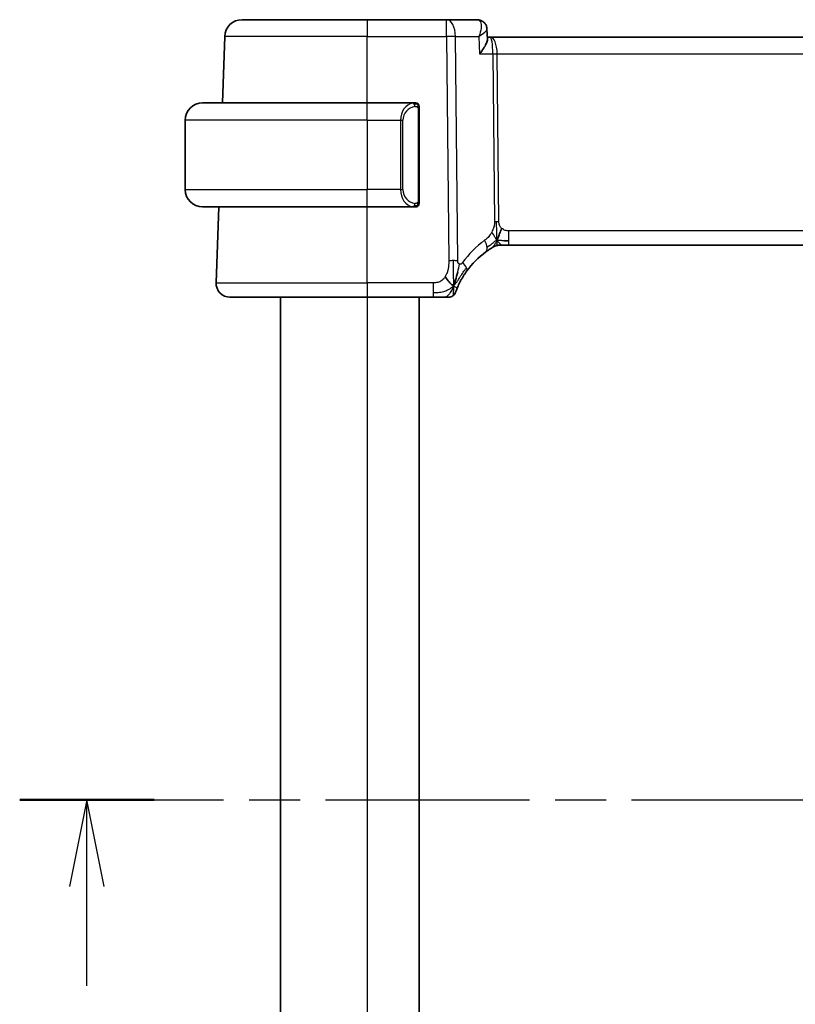
# Model space of a CAD drawing. Units: millimetres. Extents: x 0 to 2972, y 0 to 562.
# Drawn here: x 882 to 927, y 360 to 417 of the extents above; entities that cross this region are included whole.
import ezdxf

# ---------------------------------------------------------------- set-up
doc = ezdxf.new("R2010")
doc.units = ezdxf.units.MM
doc.header["$LTSCALE"] = 1.5
doc.linetypes.add('CHAIN', pattern=[0.3543, 0.2362, -0.0295, 0.0591, -0.0295])
for name, color, linetype, lineweight in [('Section Line (ISO)', 7, 'CHAIN', 25), ('Visible (ISO)', 7, 'Continuous', 35), ('Visible Narrow (ISO)', 7, 'Continuous', 25)]:
    doc.layers.add(name, color=color, linetype=linetype, lineweight=lineweight)

# ---------------------------------------------------------------- blocks, each defined once
blk = doc.blocks.new('2dTransSection0')
at = {"layer": 'Section Line (ISO)', "linetype": 'CHAIN', "ltscale": 16.606464}
blk.add_line((157.294, 193.979), (225.898, 193.979), dxfattribs=at)
at = {"layer": 'Section Line (ISO)', "linetype": 'Continuous', "lineweight": 50}
blk.add_line((157.294, 193.979), (161.177, 193.979), dxfattribs=at)
at = {"layer": 'Section Line (ISO)', "linetype": 'Continuous'}
for p, q in [((159.235, 193.979), (158.735, 191.479)), ((159.235, 191.479), (159.235, 193.979)), ((159.735, 191.479), (159.235, 193.979)), ((159.235, 188.615), (159.235, 191.479))]:
    blk.add_line(p, q, dxfattribs=at)

msp = doc.modelspace()

# ---------------------------------------------------------------- linework, layer by layer
at = {"layer": 'Visible (ISO)'}
for p, q in [((894.9146, 416.9571), (902.1402, 416.9571)), ((906.718, 416.9571), (902.1402, 416.9571)), ((908.4884, 416.9571), (906.718, 416.9571)), ((909.0467, 416.4157), (909.0467, 416.4154)), ((909.0467, 416.4154), (909.0715, 415.8319)), ((893.7813, 412.1571), (893.9152, 415.992)), ((909.2276, 415.9571), (909.0662, 415.9571)), ((990.0528, 415.9571), (909.2276, 415.9571)), ((892.6402, 412.1571), (902.1402, 412.1571)), ((904.8438, 412.1571), (902.1402, 412.1571)), ((905.1402, 406.5313), (905.1402, 411.7828)), ((891.6402, 411.1571), (891.6402, 407.1571)), ((902.1402, 406.1571), (892.6402, 406.1571)), ((893.4191, 401.785), (893.5718, 406.1571)), ((902.1402, 406.1571), (904.8462, 406.1571)), ((909.9636, 403.9571), (909.8172, 403.9571)), ((910.3172, 403.9571), (909.9636, 403.9571)), ((910.3172, 403.9571), (988.9633, 403.9571)), ((902.1402, 400.9571), (894.2186, 400.9571)), ((897.1402, 400.9571), (897.1402, 342.9571)), ((902.1402, 400.9571), (905.9504, 400.9571)), ((905.1402, 400.9571), (905.1402, 342.9571))]:
    msp.add_line(p, q, dxfattribs=at)
for centre, radius, start, end in [((894.9146, 415.9571), 1, 90, 178), ((892.6402, 411.1571), 1, 90, 180), ((904.9402, 411.9571), 0.2, 45, 90), ((904.9402, 411.9571), 0.2, 0, 45), ((892.6402, 407.1571), 1, 180, 270), ((904.9402, 406.3571), 0.2, 270, 315), ((904.9402, 406.3571), 0.2, 315, 0), ((909.8172, 403.1571), 0.8, 105.11401, 120.22802), ((909.8172, 403.1571), 0.8, 90, 105.11401), ((911.9317, 399.5281), 5, 126.25395, 144.24582), ((894.2186, 401.7571), 0.8, 178, 270), ((906.8508, 401.3571), 0.4, 270, 305.10149), ((906.8508, 401.3571), 0.4, 305.10149, 340.20298)]:
    msp.add_arc(centre, radius, start, end, dxfattribs=at)
for points, knots in [([(908.4884, 416.9571), (908.5494, 416.9571), (908.6114, 416.9464), (908.6914, 416.919), (908.713, 416.9101), (908.7339, 416.9)], [0, 0, 0, 0, 0.019219128, 0.019219128, 0.026534671, 0.026534671, 0.026534671, 0.026534671]), ([(908.7339, 416.9), (908.791, 416.8725), (908.8446, 416.8345), (908.932, 416.7454), (908.9678, 416.6932), (909.0191, 416.5826), (909.0356, 416.5232), (909.0446, 416.4485), (909.0459, 416.4319), (909.0465, 416.4155)], [0, 0, 0, 0, 0.01966112, 0.01966112, 0.038687407, 0.038687407, 0.057348133, 0.057348133, 0.062684095, 0.062684095, 0.062684095, 0.062684095]), ([(909.0365, 416.5039), (909.0389, 416.4923), (909.041, 416.4807), (909.0452, 416.4513), (909.0468, 416.4333), (909.0476, 416.4156)], [0.0542892867, 0.0542892867, 0.0542892867, 0.0542892867, 0.0580096229, 0.0580096229, 0.0637936458, 0.0637936458, 0.0637936458, 0.0637936458]), ([(909.0715, 415.8319), (909.0715, 415.8314), (909.0715, 415.8309), (909.0736, 415.7727), (909.0564, 415.6885), (908.9637, 415.4858), (908.9089, 415.3917), (908.7809, 415.1983), (908.7064, 415.0971), (908.6243, 414.9942), (908.6235, 414.9931), (908.6226, 414.992)], [-0.14127207, -0.14127207, -0.14127207, -0.14127207, -0.14079207, -0.14079207, -0.0842587, -0.0842587, -0.0422105, -0.0422105, 0, 0, 0.00045418, 0.00045418, 0.00045418, 0.00045418]), ([(904.8728, 412.1571), (904.8674, 412.1571), (904.8625, 412.157), (904.8581, 412.1571), (904.8531, 412.1571), (904.8488, 412.1571), (904.8462, 412.1571)], [0.74172688, 0.74172688, 0.74172688, 0.74172688, 0.86054632, 0.86054632, 0.86054632, 1, 1, 1, 1]), ([(904.9402, 412.1571), (904.9398, 412.1571), (904.9391, 412.1571), (904.936, 412.1571), (904.9339, 412.1571), (904.9312, 412.1571), (904.9279, 412.1571), (904.9251, 412.1571), (904.9217, 412.1571), (904.9178, 412.1571), (904.914, 412.1571), (904.9096, 412.1571), (904.9048, 412.1571), (904.8999, 412.1571), (904.8946, 412.1571), (904.8894, 412.1571), (904.8837, 412.1571), (904.8781, 412.1571), (904.8728, 412.1571)], [0, 0, 0, 0, 0.19035453, 0.19035453, 0.19035453, 0.31386322, 0.31386322, 0.31386322, 0.42140608, 0.42140608, 0.42140608, 0.52396797, 0.52396797, 0.52396797, 0.62813475, 0.62813475, 0.62813475, 0.74172688, 0.74172688, 0.74172688, 0.74172688]), ([(905.1402, 411.9107), (905.1402, 411.9166), (905.1402, 411.9221), (905.1402, 411.927), (905.1402, 411.9319), (905.1402, 411.9363), (905.1402, 411.94), (905.1402, 411.9437), (905.1402, 411.9468), (905.1402, 411.9492), (905.1402, 411.9515), (905.1402, 411.9533), (905.1402, 411.9545), (905.1402, 411.9547), (905.1402, 411.955), (905.1402, 411.9552), (905.1402, 411.956), (905.1402, 411.9564), (905.1402, 411.9567), (905.1402, 411.9571), (905.1402, 411.9571), (905.1402, 411.9571)], [0.5, 0.5, 0.5, 0.5, 0.58502424, 0.58502424, 0.58502424, 0.66947181, 0.66947181, 0.66947181, 0.75324782, 0.75324782, 0.75324782, 0.83626522, 0.83626522, 0.83626522, 0.85443497, 0.85443497, 0.85443497, 0.91835525, 0.91835525, 0.91835525, 1, 1, 1, 1]), ([(905.1402, 411.7828), (905.1402, 411.7886), (905.1402, 411.7944), (905.1402, 411.8005), (905.1402, 411.8065), (905.1402, 411.8127), (905.1402, 411.819), (905.1402, 411.8254), (905.1402, 411.8319), (905.1402, 411.8384), (905.1402, 411.845), (905.1402, 411.8516), (905.1402, 411.858), (905.1402, 411.8646), (905.1402, 411.8709), (905.1402, 411.877), (905.1402, 411.8832), (905.1402, 411.8891), (905.1402, 411.8947), (905.1402, 411.9004), (905.1402, 411.9058), (905.1402, 411.9107)], [0, 0, 0, 0, 0.07187067, 0.07187067, 0.07187067, 0.14250295, 0.14250295, 0.14250295, 0.21256871, 0.21256871, 0.21256871, 0.28268769, 0.28268769, 0.28268769, 0.35348445, 0.35348445, 0.35348445, 0.42564648, 0.42564648, 0.42564648, 0.5, 0.5, 0.5, 0.5]), ([(904.8462, 406.1571), (904.8476, 406.1571), (904.8496, 406.1571), (904.852, 406.1571), (904.8575, 406.1571), (904.8646, 406.1571), (904.8728, 406.1571)], [0.00000016, 0.00000016, 0.00000016, 0.00000016, 0.07789573, 0.07789573, 0.07789573, 0.25827312, 0.25827312, 0.25827312, 0.25827312]), ([(904.8728, 406.1571), (904.879, 406.1571), (904.8858, 406.1571), (904.8926, 406.1571), (904.8988, 406.1571), (904.905, 406.1571), (904.9103, 406.1571), (904.9158, 406.1571), (904.9203, 406.1571), (904.9242, 406.1571), (904.9285, 406.1571), (904.9318, 406.1571), (904.9345, 406.1571), (904.9387, 406.1571), (904.9396, 406.1571), (904.9402, 406.1571)], [0.25827312, 0.25827312, 0.25827312, 0.25827312, 0.39314391, 0.39314391, 0.39314391, 0.51690147, 0.51690147, 0.51690147, 0.64201572, 0.64201572, 0.64201572, 0.78266988, 0.78266988, 0.78266988, 1, 1, 1, 1]), ([(905.1402, 406.403), (905.1402, 406.4148), (905.1402, 406.4288), (905.1402, 406.4435), (905.1402, 406.4579), (905.1402, 406.4731), (905.1402, 406.4882), (905.1402, 406.49), (905.1402, 406.4918), (905.1402, 406.4935), (905.1402, 406.5066), (905.1402, 406.5193), (905.1402, 406.5313)], [0.5, 0.5, 0.5, 0.5, 0.6699894, 0.6699894, 0.6699894, 0.83656608, 0.83656608, 0.83656608, 0.85622576, 0.85622576, 0.85622576, 1, 1, 1, 1]), ([(905.1402, 406.3571), (905.1402, 406.3571), (905.1402, 406.3571), (905.1402, 406.3577), (905.1402, 406.3583), (905.1402, 406.3595), (905.1402, 406.3615), (905.1402, 406.3635), (905.1402, 406.3664), (905.1402, 406.3701), (905.1402, 406.3739), (905.1402, 406.3786), (905.1402, 406.384), (905.1402, 406.3896), (905.1402, 406.3961), (905.1402, 406.403)], [0, 0, 0, 0, 0.10026775, 0.10026775, 0.10026775, 0.19847065, 0.19847065, 0.19847065, 0.29651622, 0.29651622, 0.29651622, 0.39628078, 0.39628078, 0.39628078, 0.5, 0.5, 0.5, 0.5]), ([(908.9749, 403.5602), (908.9923, 403.573), (909.0108, 403.5864), (909.0323, 403.6017), (909.0538, 403.617), (909.0784, 403.6341), (909.102, 403.6504), (909.1256, 403.6666), (909.1484, 403.6819), (909.1711, 403.697), (909.1945, 403.7125), (909.218, 403.7277), (909.2407, 403.7422), (909.2622, 403.756), (909.2823, 403.7686), (909.3003, 403.7797)], [0, 0, 0, 0, 0.10004935, 0.10004935, 0.10004935, 0.20016839, 0.20016839, 0.20016839, 0.3001468, 0.3001468, 0.3001468, 0.40288586, 0.40288586, 0.40288586, 0.5, 0.5, 0.5, 0.5]), ([(909.3003, 403.7797), (909.3188, 403.7911), (909.3342, 403.8005), (909.3479, 403.8088), (909.3618, 403.8172), (909.374, 403.8244), (909.3834, 403.83), (909.3928, 403.8356), (909.3995, 403.8395), (909.4041, 403.8422), (909.4087, 403.8449), (909.4114, 403.8465), (909.4128, 403.8473), (909.4142, 403.8482), (909.4144, 403.8482), (909.4145, 403.8483)], [0.5, 0.5, 0.5, 0.5, 0.59969341, 0.59969341, 0.59969341, 0.7001848, 0.7001848, 0.7001848, 0.8005944, 0.8005944, 0.8005944, 0.90017066, 0.90017066, 0.90017066, 1, 1, 1, 1]), ([(909.8172, 403.9571), (909.7434, 403.9571), (909.6687, 403.9463), (909.5375, 403.9089), (909.4789, 403.8847), (909.4246, 403.8541)], [0, 0, 0, 0, 0.022181615, 0.022181615, 0.040924324, 0.040924324, 0.040924324, 0.040924324]), ([(907.1958, 401.8128), (907.2082, 401.8513), (907.2583, 402.0151), (907.3166, 402.237), (907.3574, 402.4045)], [0.2213828, 0.2213828, 0.2213828, 0.2213828, 0.33333333, 0.66666667, 0.66666667, 0.66666667, 0.66666667]), ([(907.3789, 401.5952), (907.3995, 401.6404), (907.4222, 401.6886), (907.4467, 401.7384), (907.4711, 401.7878), (907.4973, 401.8388), (907.5246, 401.8898), (907.5518, 401.9407), (907.5802, 401.9915), (907.6092, 402.0413), (907.6382, 402.0911), (907.6677, 402.1399), (907.6972, 402.1869), (907.7112, 402.2093), (907.7253, 402.2313), (907.7393, 402.2528), (907.7548, 402.2768), (907.7704, 402.3002), (907.7859, 402.3232), (907.8153, 402.3669), (907.8446, 402.4088), (907.874, 402.4497)], [0.5, 0.5, 0.5, 0.5, 0.58383531, 0.58383531, 0.58383531, 0.66712155, 0.66712155, 0.66712155, 0.75015539, 0.75015539, 0.75015539, 0.83322462, 0.83322462, 0.83322462, 0.8726991, 0.8726991, 0.8726991, 0.91656561, 0.91656561, 0.91656561, 1, 1, 1, 1]), ([(907.2272, 401.2216), (907.2272, 401.2216), (907.2272, 401.2217), (907.2283, 401.2247), (907.2294, 401.2277), (907.2315, 401.2336), (907.2353, 401.2441), (907.2392, 401.2545), (907.2447, 401.2695), (907.2522, 401.2895), (907.2597, 401.3095), (907.2693, 401.3346), (907.2811, 401.3646), (907.2932, 401.3951), (907.3077, 401.4308), (907.3244, 401.4706), (907.3406, 401.509), (907.3588, 401.5508), (907.3789, 401.5952)], [0, 0, 0, 0, 0.08325964, 0.08325964, 0.08325964, 0.16651774, 0.16651774, 0.16651774, 0.24977662, 0.24977662, 0.24977662, 0.33303858, 0.33303858, 0.33303858, 0.41799319, 0.41799319, 0.41799319, 0.5, 0.5, 0.5, 0.5]), ([(905.9504, 400.9571), (905.9859, 400.9571), (906.0217, 400.9571), (906.0591, 400.9571), (906.0965, 400.9571), (906.1354, 400.9571), (906.1743, 400.9571), (906.2131, 400.9571), (906.2519, 400.9571), (906.2906, 400.9571), (906.3294, 400.9571), (906.368, 400.9571), (906.4058, 400.9571), (906.4436, 400.9571), (906.4806, 400.9571), (906.5155, 400.9571), (906.5504, 400.9571), (906.5833, 400.9571), (906.6137, 400.9571)], [0, 0, 0, 0, 0.08333426, 0.08333426, 0.08333426, 0.16667126, 0.16667126, 0.16667126, 0.25000823, 0.25000823, 0.25000823, 0.3333424, 0.3333424, 0.3333424, 0.41667101, 0.41667101, 0.41667101, 0.5, 0.5, 0.5, 0.5]), ([(906.6137, 400.9571), (906.6442, 400.9571), (906.6723, 400.9571), (906.6976, 400.9571), (906.7228, 400.9571), (906.745, 400.9571), (906.7638, 400.9571), (906.7826, 400.9571), (906.7979, 400.9571), (906.81, 400.9571), (906.8222, 400.9571), (906.8312, 400.9571), (906.8374, 400.9571), (906.8437, 400.9571), (906.8472, 400.9571), (906.849, 400.9571), (906.8499, 400.9571), (906.8504, 400.9571), (906.8506, 400.9571), (906.8508, 400.9571), (906.8508, 400.9571), (906.8508, 400.9571)], [0.5, 0.5, 0.5, 0.5, 0.58346501, 0.58346501, 0.58346501, 0.66679121, 0.66679121, 0.66679121, 0.75005114, 0.75005114, 0.75005114, 0.8333168, 0.8333168, 0.8333168, 0.91666021, 0.91666021, 0.91666021, 0.95886501, 0.95886501, 0.95886501, 1, 1, 1, 1])]:
    msp.add_open_spline(points, degree=3, knots=knots, dxfattribs=at)
for points in [[(909.0466, 416.4152), (909.0466, 416.4153), (909.0465, 416.4154), (909.0465, 416.4155)], [(909.6234, 404.2338), (909.6466, 404.2814), (909.6911, 404.3797), (909.7673, 404.6032), (909.8468, 404.8154), (909.8941, 404.9243)], [(910.0182, 404.2141), (910.1011, 404.2059), (910.2016, 404.2013), (910.3172, 404.2013)], [(907.1231, 401.6065), (907.0887, 401.6273), (907.0141, 401.6777), (906.8701, 401.8035), (906.7258, 402.0144), (906.6391, 402.142)], [(907.1231, 401.6065), (907.1478, 401.6705), (907.1714, 401.7365), (907.1958, 401.8128)]]:
    msp.add_open_spline(points, degree=3, dxfattribs=at)
at = {"layer": 'Visible Narrow (ISO)'}
for p, q in [((902.1402, 416.9571), (902.1402, 415.992)), ((906.718, 415.992), (906.718, 416.9571)), ((908.9942, 416.3114), (908.9943, 416.3105)), ((902.1402, 415.992), (893.9152, 415.992)), ((902.1402, 415.992), (906.718, 415.992)), ((902.1402, 412.1571), (902.1402, 415.992)), ((906.718, 415.992), (906.8431, 403.0586)), ((907.3572, 403.0586), (907.2322, 415.992)), ((907.2322, 415.992), (908.5801, 415.992)), ((908.5801, 415.992), (908.6226, 414.992)), ((909.5829, 415.4745), (909.5832, 415.4745)), ((908.6226, 414.992), (909.3858, 414.992)), ((909.3858, 414.992), (909.4793, 405.3224)), ((909.7364, 405.3224), (909.6429, 414.992)), ((909.6429, 414.992), (989.6376, 414.992)), ((902.1402, 411.1571), (902.1402, 412.1571)), ((905.0816, 411.7828), (905.125, 411.7828)), ((905.0816, 411.7828), (905.0816, 406.5313)), ((905.125, 411.7828), (905.1402, 411.7828)), ((902.1402, 411.1571), (891.6402, 411.1571)), ((902.1402, 411.1571), (904.0574, 411.1571)), ((902.1402, 411.1571), (902.1402, 407.1571)), ((904.0574, 411.1571), (904.1988, 411.1571)), ((904.0574, 411.1571), (904.0574, 407.1571)), ((904.1988, 407.1571), (904.1988, 411.1571)), ((891.6402, 407.1571), (902.1402, 407.1571)), ((904.0574, 407.1571), (902.1402, 407.1571)), ((902.1402, 406.1571), (902.1402, 407.1571)), ((904.0574, 407.1571), (904.1988, 407.1571)), ((902.1402, 401.785), (902.1402, 406.1571)), ((905.125, 406.5313), (905.0816, 406.5313)), ((905.1402, 406.5313), (905.125, 406.5313)), ((910.3172, 404.2013), (910.3172, 404.785)), ((988.9633, 404.785), (910.3172, 404.785)), ((910.3172, 403.9571), (910.3172, 404.2013)), ((893.4191, 401.785), (902.1402, 401.785)), ((902.1402, 401.785), (902.1402, 400.9571)), ((905.9504, 401.785), (902.1402, 401.785)), ((905.9504, 401.785), (905.9504, 401.2013)), ((902.1402, 400.9571), (902.1402, 342.9571)), ((905.9504, 401.2013), (905.9504, 400.9571))]:
    msp.add_line(p, q, dxfattribs=at)
for centre, radius, start, end in [((904.9988, 411.1571), 0.8, 97.63538, 180), ((904.9988, 407.1571), 0.8, 180, 262.36462), ((912.343, 399.5561), 5.8, 126.25395, 144.24582)]:
    msp.add_arc(centre, radius, start, end, dxfattribs=at)
for centre, major_axis, ratio, start_param, end_param in [((906.718, 415.9571), (0, 1), 0.5144958, 4.7472956, 6.2831853), ((908.5079, 415.9473), (-0.0239, 1.0097), 0.4249631, 6.1082953, 6.2731215), ((908.5167, 416.4502), (0.2174, 0.4502), 0.9281307, 0.000116, 0.3896164), ((908.5167, 416.4502), (0.2174, 0.4502), 0.9281307, 6.1916141, 6.2832525), ((906.718, 415.9571), (-1, -0.0097), 0.0348979, 4.1719694, 4.7120514), ((909.2276, 414.9571), (0, 1), 0.4154759, 4.7472956, 6.2831853), ((909.2276, 414.9571), (0, -1), 0.1582281, 1.6057029, 3.1415927), ((909.6429, 415.0094), (0.5, 0.0048), 0.0348979, 4.1719694, 4.7120514), ((904.8574, 411.1571), (0, -1), 0.8, 3.2748552, 4.712389), ((904.7511, 411.95), (-0.0266, 0.1982), 0.7039511, 5.3566507, 6.0950034), ((904.7511, 411.95), (-0.0266, 0.1982), 0.7039511, 4.618298, 5.3566507), ((904.8574, 407.1571), (0, -1), 0.8, 4.712389, 6.1499228), ((904.7511, 406.3642), (-0.0266, -0.1982), 0.7039511, 0.1881819, 0.9265346), ((904.7511, 406.3642), (0.0266, 0.1982), 0.7039511, 4.0681273, 4.80648), ((909.7364, 405.3398), (0.5, 0.0048), 0.0348979, 4.1719694, 4.4420104), ((909.7364, 405.3398), (0.5, 0.0048), 0.0348979, 4.4420104, 4.7120514), ((908.5018, 404.2053), (-0.4731, 0.6451), 0.4528574, 3.7872141, 4.4328355), ((908.5018, 404.2053), (0.4731, -0.6451), 0.4528574, 0, 0.6456214), ((906.8431, 403.0237), (1, 0.0097), 0.0348979, 1.3004178, 1.5704588), ((906.8431, 403.0237), (1, 0.0097), 0.0348979, 1.0303767, 1.3004178), ((907.2248, 402.9171), (0.6492, -0.4674), 0.358181, 0.5813389, 1.1626779), ((907.2248, 402.9171), (0.6492, -0.4674), 0.358181, 0, 0.5813389)]:
    msp.add_ellipse(centre, major_axis=major_axis, ratio=ratio, start_param=start_param, end_param=end_param, dxfattribs=at)
for points, knots in [([(908.5591, 416.9434), (908.6522, 416.9072), (908.7235, 416.7493), (908.7116, 416.3986), (908.6458, 416.1582), (908.5817, 415.9959), (908.5809, 415.994), (908.5801, 415.992)], [0, 0, 0, 0, 0.033523168, 0.050284752, 0.083807921, 0.083807921, 0.084225316, 0.084225316, 0.084225316, 0.084225316]), ([(908.5801, 415.992), (908.5818, 415.993), (908.5835, 415.994), (908.7186, 416.0774), (908.8904, 416.2), (909.023, 416.3379), (909.0473, 416.3936), (909.0466, 416.4152)], [-0.084225316, -0.084225316, -0.084225316, -0.084225316, -0.083807921, -0.083807921, -0.050284752, -0.033523168, -0.018161811, -0.018161811, -0.018161811, -0.018161811]), ([(909.0461, 416.4258), (909.0465, 416.4242), (909.0472, 416.4209), (909.0475, 416.4174), (909.0476, 416.4157)], [-0.0682945424, -0.0682945424, -0.0682945424, -0.0682945424, -0.0670463364, -0.0658037251, -0.0658037251, -0.0658037251, -0.0658037251]), ([(904.8462, 412.1571), (904.8453, 412.1571), (904.844, 412.1571), (904.8422, 412.157), (904.8382, 412.157), (904.8321, 412.1569), (904.8247, 412.1565), (904.8193, 412.1563), (904.8133, 412.1559), (904.807, 412.1554), (904.801, 412.1549), (904.7948, 412.1543), (904.7887, 412.1536), (904.7821, 412.1528), (904.7756, 412.152), (904.77, 412.1512), (904.7608, 412.1499), (904.7537, 412.1486), (904.7511, 412.1482)], [0.00000014, 0.00000014, 0.00000014, 0.00000014, 0.09424462, 0.09424462, 0.09424462, 0.29608497, 0.29608497, 0.29608497, 0.44613462, 0.44613462, 0.44613462, 0.58843853, 0.58843853, 0.58843853, 0.74422937, 0.74422937, 0.74422937, 1, 1, 1, 1]), ([(904.8925, 411.95), (904.8981, 411.9507), (904.9038, 411.9515), (904.9098, 411.952), (904.9157, 411.9525), (904.922, 411.9528), (904.9285, 411.9527), (904.9351, 411.9527), (904.9419, 411.9523), (904.9489, 411.9515), (904.9559, 411.9507), (904.963, 411.9495), (904.9701, 411.9478), (904.9771, 411.9462), (904.9841, 411.9441), (904.9908, 411.9416), (904.9976, 411.9391), (905.004, 411.9362), (905.0102, 411.9328), (905.0165, 411.9294), (905.0224, 411.9255), (905.0281, 411.9211)], [0, 0, 0, 0, 0.071275, 0.071275, 0.071275, 0.14246065, 0.14246065, 0.14246065, 0.21364074, 0.21364074, 0.21364074, 0.28489899, 0.28489899, 0.28489899, 0.35632005, 0.35632005, 0.35632005, 0.42799051, 0.42799051, 0.42799051, 0.5, 0.5, 0.5, 0.5]), ([(905.0281, 411.9211), (905.0337, 411.9168), (905.0391, 411.912), (905.0441, 411.9067), (905.0491, 411.9014), (905.0537, 411.8957), (905.0578, 411.8897), (905.0618, 411.8837), (905.0654, 411.8774), (905.0684, 411.8708), (905.0714, 411.8642), (905.0738, 411.8573), (905.0756, 411.8505), (905.0773, 411.8442), (905.0785, 411.838), (905.0794, 411.8314), (905.0805, 411.8236), (905.0811, 411.8149), (905.0814, 411.8063), (905.0816, 411.7985), (905.0816, 411.7908), (905.0816, 411.7828)], [0.5, 0.5, 0.5, 0.5, 0.57172447, 0.57172447, 0.57172447, 0.6426242, 0.6426242, 0.6426242, 0.71336021, 0.71336021, 0.71336021, 0.78457822, 0.78457822, 0.78457822, 0.85049403, 0.85049403, 0.85049403, 0.92879556, 0.92879556, 0.92879556, 1, 1, 1, 1]), ([(904.7511, 406.1659), (904.7544, 406.1654), (904.7648, 406.1636), (904.7776, 406.1619), (904.7856, 406.1608), (904.7947, 406.1598), (904.8034, 406.1591), (904.8125, 406.1582), (904.8211, 406.1577), (904.8283, 406.1574), (904.8372, 406.1571), (904.8439, 406.1571), (904.8462, 406.1571)], [0, 0, 0, 0, 0.3215828, 0.3215828, 0.3215828, 0.5255123, 0.5255123, 0.5255123, 0.7373622, 0.7373622, 0.7373622, 1, 1, 1, 1]), ([(905.0285, 406.393), (905.0206, 406.3869), (905.0119, 406.3817), (905.0026, 406.3773), (904.9935, 406.373), (904.9838, 406.3695), (904.9737, 406.3669), (904.9641, 406.3645), (904.9545, 406.3629), (904.9451, 406.362), (904.9356, 406.3612), (904.9264, 406.3612), (904.9176, 406.3616), (904.9088, 406.3621), (904.9004, 406.3631), (904.8925, 406.3642)], [0.5, 0.5, 0.5, 0.5, 0.60524772, 0.60524772, 0.60524772, 0.707891, 0.707891, 0.707891, 0.80414857, 0.80414857, 0.80414857, 0.90207429, 0.90207429, 0.90207429, 1, 1, 1, 1]), ([(905.0816, 406.5313), (905.0816, 406.5132), (905.0815, 406.4946), (905.0787, 406.4773), (905.0758, 406.4602), (905.0702, 406.4443), (905.0619, 406.4303), (905.053, 406.4154), (905.0411, 406.4026), (905.0285, 406.393)], [0, 0, 0, 0, 0.16464555, 0.16464555, 0.16464555, 0.3268563, 0.3268563, 0.3268563, 0.5, 0.5, 0.5, 0.5]), ([(909.4793, 405.3224), (909.4796, 405.2957), (909.4795, 405.2666), (909.4776, 405.2315), (909.4757, 405.1964), (909.4719, 405.1555), (909.4655, 405.1145), (909.4591, 405.0735), (909.4501, 405.0325), (909.4368, 404.9869), (909.4253, 404.9474), (909.4107, 404.9045), (909.3942, 404.8623), (909.3918, 404.8559), (909.3892, 404.8495), (909.3866, 404.8431), (909.3674, 404.7954), (909.3457, 404.7486), (909.3214, 404.7039)], [0, 0, 0, 0, 0.10043595, 0.10043595, 0.10043595, 0.20091172, 0.20091172, 0.20091172, 0.30131259, 0.30131259, 0.30131259, 0.38827689, 0.38827689, 0.38827689, 0.4014898, 0.4014898, 0.4014898, 0.5, 0.5, 0.5, 0.5]), ([(909.8941, 404.9243), (909.8731, 404.9432), (909.8535, 404.9638), (909.836, 404.9862), (909.8339, 404.9889), (909.8318, 404.9917), (909.8297, 404.9945), (909.811, 405.0197), (909.795, 405.0467), (909.7821, 405.0742), (909.7692, 405.1017), (909.7593, 405.1297), (909.7524, 405.1579), (909.7455, 405.186), (909.7415, 405.2143), (909.7393, 405.2418), (909.7371, 405.2694), (909.7366, 405.2962), (909.7364, 405.3224)], [0.5, 0.5, 0.5, 0.5, 0.59026173, 0.59026173, 0.59026173, 0.60139356, 0.60139356, 0.60139356, 0.7012203, 0.7012203, 0.7012203, 0.80085276, 0.80085276, 0.80085276, 0.90040746, 0.90040746, 0.90040746, 1, 1, 1, 1]), ([(910.3172, 404.785), (910.2847, 404.785), (910.2508, 404.7853), (910.2144, 404.7886), (910.1783, 404.792), (910.1398, 404.7984), (910.1026, 404.8089), (910.065, 404.8196), (910.0287, 404.8344), (909.9938, 404.8537), (909.958, 404.8735), (909.9238, 404.8978), (909.8941, 404.9243)], [0, 0, 0, 0, 0.12428296, 0.12428296, 0.12428296, 0.24765205, 0.24765205, 0.24765205, 0.37214575, 0.37214575, 0.37214575, 0.5, 0.5, 0.5, 0.5]), ([(909.3214, 404.7039), (909.2969, 404.6587), (909.2687, 404.6137), (909.2396, 404.571), (909.2099, 404.5276), (909.1793, 404.4866), (909.15, 404.4513), (909.1205, 404.4158), (909.0925, 404.3862), (909.0633, 404.3582), (909.0344, 404.3305), (909.0042, 404.3045), (908.9786, 404.2836), (908.9531, 404.2628), (908.9322, 404.2472), (908.9131, 404.2332)], [0.5, 0.5, 0.5, 0.5, 0.59880591, 0.59880591, 0.59880591, 0.69938949, 0.69938949, 0.69938949, 0.80039442, 0.80039442, 0.80039442, 0.90047077, 0.90047077, 0.90047077, 1, 1, 1, 1]), ([(906.8431, 403.0586), (906.8436, 403.0064), (906.8439, 402.9527), (906.8417, 402.8936), (906.8396, 402.8344), (906.8349, 402.7697), (906.8269, 402.7051), (906.8188, 402.6404), (906.8073, 402.5758), (906.7909, 402.5114), (906.7746, 402.4471), (906.7535, 402.3829), (906.7279, 402.3203), (906.725, 402.313), (906.7219, 402.3057), (906.7188, 402.2984), (906.695, 402.2428), (906.6684, 402.1903), (906.6391, 402.142)], [0, 0, 0, 0, 0.09981501, 0.09981501, 0.09981501, 0.19965012, 0.19965012, 0.19965012, 0.29944212, 0.29944212, 0.29944212, 0.39912804, 0.39912804, 0.39912804, 0.41078077, 0.41078077, 0.41078077, 0.5, 0.5, 0.5, 0.5]), ([(907.4555, 402.8656), (907.4444, 402.8702), (907.4334, 402.8763), (907.4229, 402.8842), (907.4212, 402.8854), (907.4196, 402.8867), (907.418, 402.888), (907.4065, 402.8973), (907.3964, 402.9082), (907.3881, 402.9205), (907.3797, 402.9329), (907.3732, 402.9466), (907.3684, 402.9612), (907.3637, 402.9758), (907.3608, 402.9913), (907.3592, 403.0076), (907.3576, 403.0239), (907.3574, 403.0411), (907.3572, 403.0586)], [0.5, 0.5, 0.5, 0.5, 0.5887432, 0.5887432, 0.5887432, 0.60266481, 0.60266481, 0.60266481, 0.70192686, 0.70192686, 0.70192686, 0.8012679, 0.8012679, 0.8012679, 0.90064123, 0.90064123, 0.90064123, 1, 1, 1, 1]), ([(907.6361, 402.945), (907.6283, 402.9342), (907.6203, 402.9231), (907.612, 402.9129), (907.6038, 402.9029), (907.5953, 402.8938), (907.5861, 402.886), (907.577, 402.8783), (907.5673, 402.872), (907.557, 402.8671), (907.5465, 402.8622), (907.5354, 402.8589), (907.5242, 402.8571), (907.5125, 402.8553), (907.5008, 402.8552), (907.4896, 402.8566), (907.4876, 402.8568), (907.4856, 402.8571), (907.4837, 402.8575), (907.4741, 402.8591), (907.4647, 402.8618), (907.4555, 402.8656)], [0, 0, 0, 0, 0.08212412, 0.08212412, 0.08212412, 0.16219954, 0.16219954, 0.16219954, 0.24215443, 0.24215443, 0.24215443, 0.32388709, 0.32388709, 0.32388709, 0.40976801, 0.40976801, 0.40976801, 0.42510389, 0.42510389, 0.42510389, 0.5, 0.5, 0.5, 0.5]), ([(906.6391, 402.142), (906.6116, 402.0968), (906.5818, 402.0554), (906.5491, 402.018), (906.5167, 401.981), (906.4816, 401.9478), (906.4445, 401.9191), (906.4075, 401.8904), (906.3686, 401.8663), (906.3289, 401.8475), (906.2891, 401.8286), (906.2486, 401.8152), (906.2074, 401.8057), (906.199, 401.8038), (906.1907, 401.8021), (906.1823, 401.8005), (906.1488, 401.7941), (906.1148, 401.7902), (906.0805, 401.788), (906.0375, 401.7851), (905.994, 401.785), (905.9504, 401.785)], [0.5, 0.5, 0.5, 0.5, 0.58399681, 0.58399681, 0.58399681, 0.66711936, 0.66711936, 0.66711936, 0.74993435, 0.74993435, 0.74993435, 0.83298768, 0.83298768, 0.83298768, 0.84975432, 0.84975432, 0.84975432, 0.91649002, 0.91649002, 0.91649002, 1, 1, 1, 1])]:
    msp.add_open_spline(points, degree=3, knots=knots, dxfattribs=at)
for points in [[(905.0658, 412.0592), (905.0599, 412.0631), (905.0473, 412.0701), (905.0253, 412.0794), (904.9983, 412.0863), (904.9651, 412.0914), (904.9253, 412.0935), (904.8837, 412.0908), (904.8596, 412.0863), (904.8467, 412.084)], [(905.0658, 412.0592), (905.0532, 412.0769), (905.0252, 412.1064), (904.9534, 412.1448), (904.8976, 412.1571), (904.8728, 412.1571)], [(905.0658, 412.0592), (905.0645, 412.0506), (905.0619, 412.0314), (905.0508, 411.9809), (905.037, 411.9399), (905.0281, 411.9211)], [(905.0658, 412.0592), (905.0664, 412.0635), (905.0675, 412.0714), (905.0694, 412.0815), (905.0717, 412.0898), (905.0747, 412.0961), (905.0789, 412.0989), (905.0805, 412.0986), (905.0816, 412.0985)], [(905.0658, 412.0592), (905.0712, 412.0516), (905.0812, 412.0355), (905.0945, 412.0069), (905.1061, 411.9723), (905.1157, 411.9297), (905.1225, 411.8793), (905.1253, 411.8282), (905.125, 411.7985), (905.125, 411.7828)], [(905.0658, 412.0592), (905.0796, 412.0502), (905.1031, 412.0296), (905.1324, 411.9747), (905.1402, 411.9303), (905.1402, 411.9107)], [(905.0659, 406.2548), (905.0576, 406.2494), (905.0396, 406.2397), (905.005, 406.2285), (904.9588, 406.2213), (904.8998, 406.2208), (904.8647, 406.2269), (904.8467, 406.2301)], [(905.0659, 406.2548), (905.0533, 406.2371), (905.025, 406.2077), (904.9534, 406.1693), (904.8976, 406.1571), (904.8728, 406.1571)], [(905.0659, 406.2548), (905.0647, 406.2634), (905.0621, 406.2828), (905.0512, 406.3332), (905.0375, 406.3742), (905.0285, 406.393)], [(905.0659, 406.2548), (905.0786, 406.2725), (905.0996, 406.3117), (905.1237, 406.415), (905.125, 406.4947), (905.125, 406.5313)], [(905.0659, 406.2548), (905.0798, 406.2638), (905.1032, 406.2843), (905.1324, 406.3391), (905.1402, 406.3834), (905.1402, 406.403)], [(905.0659, 406.2548), (905.0667, 406.2496), (905.068, 406.2403), (905.0703, 406.229), (905.0733, 406.2201), (905.0779, 406.2152), (905.0801, 406.2154), (905.0816, 406.2156)], [(909.6234, 404.2338), (909.6226, 404.2679), (909.6201, 404.343), (909.6155, 404.4944), (909.6108, 404.7091), (909.6047, 405.0261), (909.604, 405.223), (909.603, 405.3217)], [(909.6234, 404.2338), (909.5983, 404.2664), (909.5495, 404.3318), (909.4711, 404.4868), (909.3835, 404.6322), (909.3214, 404.7039)], [(909.6234, 404.2338), (909.603, 404.2275), (909.5628, 404.2102), (909.4909, 404.1624), (909.3986, 404.0864), (909.2503, 403.9583), (909.1197, 403.8649), (909.0554, 403.8189)], [(909.6234, 404.2338), (909.6003, 404.1862), (909.5518, 404.0964), (909.4627, 403.9339), (909.3665, 403.8207), (909.3003, 403.7797)], [(909.6234, 404.2338), (909.6243, 404.1998), (909.6251, 404.1389), (909.6239, 404.0615), (909.621, 403.9934), (909.6139, 403.9353), (909.6107, 403.9317), (909.6086, 403.9294)], [(909.6234, 404.2338), (909.649, 404.2418), (909.7017, 404.2501), (909.8052, 404.2461), (909.9354, 404.2223), (910.0182, 404.2141)], [(909.6234, 404.2338), (909.6485, 404.2012), (909.6991, 404.1402), (909.8025, 404.0212), (909.9061, 403.9571), (909.9636, 403.9571)], [(907.1231, 401.6065), (907.1243, 401.6562), (907.1261, 401.7617), (907.1265, 401.9635), (907.1218, 402.2401), (907.1132, 402.6668), (907.1111, 402.9248), (907.1098, 403.0599)], [(907.1231, 401.6065), (907.1484, 401.6332), (907.1973, 401.6894), (907.2753, 401.7922), (907.3704, 401.9292), (907.5005, 402.1244), (907.6773, 402.3942), (907.7914, 402.5626), (907.8593, 402.6542)], [(907.3574, 402.4045), (907.3983, 402.5721), (907.4365, 402.741), (907.4555, 402.8656)], [(907.1231, 401.6065), (907.0977, 401.5798), (907.0453, 401.5291), (906.9498, 401.4541), (906.8185, 401.3735), (906.6219, 401.2833), (906.3178, 401.2038), (906.0837, 401.2013), (905.9504, 401.2013)], [(907.1231, 401.6065), (907.0858, 401.5101), (907.0101, 401.3423), (906.8464, 401.0833), (906.6933, 400.9571), (906.6137, 400.9571)], [(907.1231, 401.6065), (907.122, 401.5651), (907.1195, 401.4867), (907.1135, 401.3733), (907.1047, 401.2574), (907.0919, 401.1366), (907.0815, 401.0343), (907.0811, 401.0316), (907.0808, 401.0298)], [(907.1231, 401.6065), (907.1574, 401.5857), (907.2215, 401.5555), (907.2948, 401.4985), (907.3544, 401.5411), (907.3789, 401.5952)]]:
    msp.add_open_spline(points, degree=3, dxfattribs=at)

# ---------------------------------------------------------------- block references
at = {"layer": 'Section Line (ISO)', "xscale": 2, "yscale": 2, "zscale": 2}
msp.add_blockref('2dTransSection0', (567.5, -16), dxfattribs=at)

doc.saveas('drawing.dxf')
